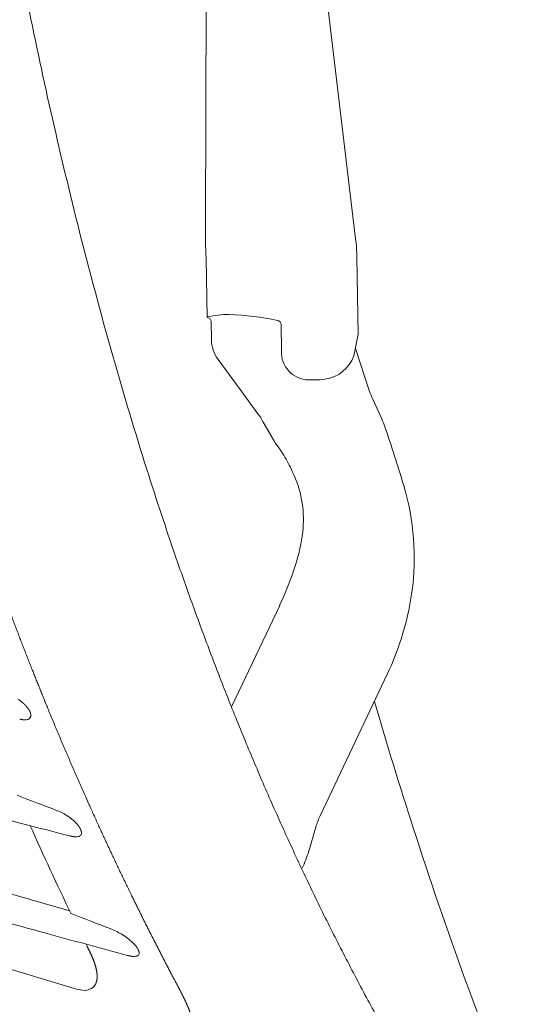
# Model space of a CAD drawing. Units: millimetres. Extents: x 0 to 17320, y 0 to 12230.
# Drawn here: x 3453 to 3570, y 3534 to 3762 of the extents above; entities that cross this region are included whole.
import ezdxf

# ---------------------------------------------------------------- set-up
doc = ezdxf.new("R2010")
doc.units = ezdxf.units.MM
doc.header["$LTSCALE"] = 12
doc.linetypes.add('AUSGEZOGEN', pattern=[0])
doc.layers.add('100', color=7, linetype='AUSGEZOGEN')
doc.layers.add('132', color=7, linetype='Continuous')
doc.styles.get("Standard").update_dxf_attribs({"font": 'romans.shx', "height": 85})
doc.dimstyles.new('ISO-25', dxfattribs={"dimtxt": 2.5, "dimasz": 2.5, "dimexe": 1.25, "dimexo": 0.625, "dimtad": 1, "dimtxsty": 'Standard', "dimcen": 2.5, "dimadec": 0, "dimazin": 0, "dimtfac": 1, "dimtmove": 0, "dimatfit": 3, "dimfxl": 1, "dimarcsym": 0})

# ---------------------------------------------------------------- blocks, each defined once
blk = doc.blocks.new('TFH_D03_S04')
at = {"layer": '100', "linetype": 'Continuous', "lineweight": 18}
for p, q in [((-251.46, -378.97), (-228.75, -568.95)), ((-263.53, -565.97), (-262.97, -394.14)), ((-263.4, -573.44), (-263.12, -587.23)), ((-228.46, -573.24), (-228.14, -591.06)), ((-262.24, -588.05), (-262.17, -592.32)), ((-246.02, -588.85), (-245.92, -594.97)), ((-229.11, -596.12), (-228.14, -591.06)), ((-228.78, -594.4), (-225.57, -604.14)), ((-260.61, -596.93), (-255.47, -603.89)), ((-255.47, -603.89), (-251.37, -609.58)), ((-224.82, -606.03), (-222.66, -610.7)), ((-250.16, -611.46), (-247.77, -615.61)), ((-246.87, -617.01), (-246.01, -618.19)), ((-257.41, -677.38), (-246.33, -654.02)), ((-236.95, -702.79), (-221.29, -669.76)), ((-239.6, -710.98), (-237.96, -705.37)), ((-294.19, -742.72), (-341.01, -728.69)), ((-293.18, -743.01), (-294.19, -742.72)), ((-291.38, -743.28), (-293.18, -743.01))]:
    blk.add_line(p, q, dxfattribs=at)
at = {"layer": '100', "linetype": 'Continuous', "lineweight": 18, "ltscale": 0.001631}
blk.add_line((-305.01, -704.87), (-305.07, -704.85), dxfattribs=at)
at = {"layer": '100', "linetype": 'Continuous', "lineweight": 18, "ltscale": 0.008843}
blk.add_line((-304.66, -704.96), (-305.01, -704.87), dxfattribs=at)
at = {"layer": '100', "linetype": 'Continuous', "lineweight": 18, "ltscale": 0.011811}
blk.add_line((-304.21, -705.08), (-304.66, -704.96), dxfattribs=at)
at = {"layer": '100', "linetype": 'Continuous', "lineweight": 18, "ltscale": 0.000648}
blk.add_line((-304.18, -705.08), (-304.21, -705.08), dxfattribs=at)
at = {"layer": '100', "linetype": 'Continuous', "lineweight": 18, "ltscale": 0.002018}
blk.add_line((-304.11, -705.1), (-304.18, -705.08), dxfattribs=at)
at = {"layer": '100', "linetype": 'Continuous', "lineweight": 18, "ltscale": 0.16335}
blk.add_line((-301.29, -723.02), (-295.02, -724.83), dxfattribs=at)
at = {"layer": '100', "linetype": 'Continuous', "lineweight": 18, "ltscale": 0.013545}
blk.add_line((-291.25, -732.53), (-291, -733.02), dxfattribs=at)
at = {"layer": '100', "linetype": 'Continuous', "lineweight": 18, "ltscale": 0.002129}
blk.add_line((-290.96, -733.1), (-291, -733.02), dxfattribs=at)
at = {"layer": '100', "linetype": 'Continuous', "lineweight": 18}
for centre, radius, start, end in [((-134.09, -567.43), 129.45, 179.3553, 182.6628), ((-252.94, -572.77), 24.49, 358.893, 8.9619), ((-258.49, -606.22), 19.67, 88.7023, 103.6207), ((-259.85, -650), 63.47, 78.1485, 88.3682), ((-263.18, -588.17), 0.94, 7.6587, 86.6475), ((-247.02, -588.86), 1, 1.0155, 78.1485), ((-254.17, -592.18), 8, 181.0351, 216.4218), ((-239.52, -595.27), 6.41, 177.3301, 269.1063), ((-236.85, -593.36), 8.21, 276.898, 340.4131), ((-238.62, -581.53), 20.18, 265.3858, 277.8709), ((-206.66, -597.75), 19.96, 198.66, 204.4969), ((-267.4, -621.25), 19.83, 29.5867, 36.048), ((-240.83, -618.98), 19.96, 18.66, 24.4969), ((-559.54, -728.32), 356.9, 16.63, 18.9198), ((-233.7, -607.58), 16.2, 209.7038, 215.5912), ((-262.89, -629.86), 20.52, 28.4027, 34.6829), ((-281.34, -640.67), 41.89, 23.6383, 29.3975), ((-266.29, -634.09), 25.47, 353.6184, 23.6516), ((-272.89, -642.81), 57.78, 351.9204, 16.7359), ((-280.75, -632.3), 40.03, 342.176, 353.3701), ((-329.38, -616.1), 91.29, 335.4629, 341.8442), ((-280.82, -641.74), 65.78, 342.2556, 351.9622), ((-283.29, -640.88), 68.39, 335.0225, 342.2017), ((-312.85, -684.58), 10.6, 49.1507, 56.8015), ((-309.31, -681.17), 5.67, 30.7803, 38.6268), ((854.77, -360.3), 1124.44, 196.3187, 197.8821), ((-304.93, -679.54), 0.891, 308.3578, 347.8849), ((-305.4, -678), 2.52, 268.8522, 281.8526), ((102.95, 362.67), 1137.23, 248.85776, 249.34353), ((785.28, 3489.02), 4333.3, 255.23672, 255.42662), ((-303.06, -714.24), 13.67, 57.5885, 69.2936), ((-302.48, -713.37), 12.63, 50.934, 57.6816), ((-219.59, -711.02), 19.22, 154.6267, 162.9017), ((379.48, -399.92), 748.68, 204.05361, 205.76697), ((526.76, 2527.81), 3337.97, 255.58674, 255.74929), ((-300.65, -711.2), 9.79, 42.0908, 51.218), ((-298.55, -709.28), 6.94, 35.2576, 41.944), ((-293.57, -705.13), 2.51, 267.4198, 281.1095), ((-293.19, -706.74), 0.893, 335.6397, 358.0981), ((675.91, -420.03), 935.88, 197.7643, 202.32448), ((-270.26, -701.67), 32.04, 335.5941, 343.1083), ((-2363.14, -7871.47), 7439.86, 73.91073, 74.065726), ((142.08, 390.85), 1198.69, 248.63262, 249.09398), ((1133.47, 4507.69), 5430.45, 254.69955, 254.89492), ((-291.64, -744.53), 16.72, 58.6683, 69.0114), ((-290.98, -743.51), 15.51, 52.8964, 58.7993), ((-289.15, -741.2), 12.56, 45.5842, 53.1753), ((-286.32, -738.3), 8.5, 39.7736, 45.571), ((-283.91, -736.36), 5.41, 31.002, 40.334), ((-279.6, -734.62), 0.669, 317.2225, 346.0522), ((-279.92, -734.57), 0.993, 347.5952, 10.322), ((-280.11, -732.76), 2.62, 265.8311, 279.9714)]:
    blk.add_arc(centre, radius, start, end, dxfattribs=at)
for points, degree, knots in [([(-276.63, -624.04), (-279.36, -615.48), (-284.55, -598.27), (-291.61, -572.25), (-298.01, -546.06), (-303.79, -519.72), (-308.99, -493.26), (-313.67, -466.7), (-317.87, -440.06), (-321.62, -413.35), (-324.97, -386.59), (-327.96, -359.78), (-330.61, -332.94), (-332.17, -315.02), (-332.9, -306.06)], 3, [0, 0, 0, 0, 26.955228, 53.915578, 80.877657, 107.841695, 134.806876, 161.773611, 188.741787, 215.711275, 242.681934, 269.653617, 296.626207, 323.599723, 323.599723, 323.599723, 323.599723]), ([(-270.24, -741.74), (-273.8, -735.02), (-277.27, -728.25), (-280.65, -721.42), (-285.06, -712.2), (-289.31, -702.89), (-290.39, -700.51), (-295.31, -689.47), (-300.01, -678.31), (-303.57, -669.51), (-307.24, -660.02), (-310.76, -650.52), (-310.99, -649.87), (-311.47, -648.57), (-311.95, -647.27), (-312.18, -646.62), (-316.43, -634.93), (-320.46, -623.18), (-324.08, -612.01), (-329.39, -594.8), (-334.31, -577.47), (-335.98, -571.43), (-338.03, -563.81), (-340.01, -556.17), (-340.41, -554.6), (-343.75, -541.53), (-346.89, -528.42), (-349.52, -516.86), (-352.77, -501.75), (-355.81, -486.59), (-356.51, -483.06), (-357.9, -475.9), (-359.24, -468.74), (-359.91, -465.1), (-361.95, -453.86), (-363.88, -442.6), (-365.15, -434.99), (-367.43, -420.71), (-369.56, -406.41), (-370.52, -399.74), (-371.45, -393.07), (-372.35, -386.4)], 5, [0, 0, 0, 0, 0, 0, 53.858725, 53.858725, 53.858725, 72.274125, 72.274125, 72.274125, 139.118585, 139.118585, 139.118585, 144.019092, 144.019092, 144.019092, 148.9196, 148.9196, 148.9196, 231.959898, 231.959898, 231.959898, 276.319724, 276.319724, 276.319724, 287.800561, 287.800561, 287.800561, 371.761089, 371.761089, 371.761089, 397.219822, 397.219822, 397.219822, 423.389095, 423.389095, 423.389095, 478.084888, 478.084888, 478.084888, 525.757897, 525.757897, 525.757897, 525.757897, 525.757897, 525.757897]), ([(-223.12, -750.53), (-224.97, -747.19), (-228.6, -740.47), (-233.85, -730.28), (-238.92, -719.99), (-243.79, -709.62), (-248.49, -699.16), (-253.01, -688.63), (-257.35, -678.02), (-261.53, -667.34), (-265.54, -656.6), (-269.4, -645.8), (-273.1, -634.95), (-275.47, -627.68), (-276.63, -624.04)], 3, [0, 0, 0, 0, 11.460765, 22.922087, 34.383955, 45.846357, 57.309283, 68.772714, 80.236634, 91.701027, 103.165893, 114.6312, 126.097119, 137.56288, 137.56288, 137.56288, 137.56288]), ([(-304.88, -677.63), (-304.97, -677.52), (-305.06, -677.41), (-305.15, -677.31), (-305.29, -677.16), (-305.44, -677.01), (-305.49, -676.96), (-305.6, -676.85), (-305.72, -676.74), (-305.79, -676.68), (-305.85, -676.62), (-305.92, -676.56)], 5, [0, 0, 0, 0, 0, 0, 1.042621, 1.042621, 1.042621, 1.473161, 1.473161, 1.473161, 2.12845, 2.12845, 2.12845, 2.12845, 2.12845, 2.12845]), ([(-306.63, -680.35), (-306.54, -680.37), (-306.44, -680.39), (-306.34, -680.41), (-306.14, -680.45), (-305.95, -680.48), (-305.85, -680.49), (-305.71, -680.51), (-305.58, -680.51), (-305.54, -680.51), (-305.49, -680.51), (-305.45, -680.52)], 5, [0, 0, 0, 0, 0, 0, 0.798728, 0.798728, 0.798728, 1.583222, 1.583222, 1.583222, 1.964171, 1.964171, 1.964171, 1.964171, 1.964171, 1.964171]), ([(-304.88, -680.46), (-304.84, -680.45), (-304.8, -680.44), (-304.75, -680.43), (-304.66, -680.4), (-304.57, -680.36), (-304.53, -680.34), (-304.48, -680.31), (-304.44, -680.28), (-304.43, -680.28), (-304.42, -680.27), (-304.4, -680.25), (-304.39, -680.25), (-304.39, -680.24), (-304.38, -680.24)], 5, [0, 0, 0, 0, 0, 0, 0.3768579, 0.3768579, 0.3768579, 0.7474005, 0.7474005, 0.7474005, 0.8375751, 0.8375751, 0.8375751, 0.9273075, 0.9273075, 0.9273075, 0.9273075, 0.9273075, 0.9273075]), ([(-304.12, -678.99), (-304.14, -678.92), (-304.16, -678.85), (-304.18, -678.78), (-304.23, -678.67), (-304.29, -678.55), (-304.31, -678.5), (-304.35, -678.42), (-304.39, -678.35), (-304.41, -678.32), (-304.42, -678.29), (-304.44, -678.27)], 5, [0, 0, 0, 0, 0, 0, 0.525595, 0.525595, 0.525595, 0.852795, 0.852795, 0.852795, 1.076932, 1.076932, 1.076932, 1.076932, 1.076932, 1.076932]), ([(-304.06, -679.72), (-304.05, -679.66), (-304.04, -679.59), (-304.04, -679.52), (-304.04, -679.39), (-304.06, -679.25), (-304.07, -679.19), (-304.08, -679.11), (-304.1, -679.03), (-304.11, -679.02), (-304.11, -679), (-304.12, -678.99)], 5, [0, 0, 0, 0, 0, 0, 0.533302, 0.533302, 0.533302, 0.987073, 0.987073, 0.987073, 1.105015, 1.105015, 1.105015, 1.105015, 1.105015, 1.105015]), ([(-420.66, -695.89), (-418.94, -696.39), (-415.5, -697.39), (-410.32, -698.9), (-405.14, -700.41), (-399.95, -701.91), (-394.75, -703.42), (-389.53, -704.92), (-384.31, -706.43), (-378.78, -708.02), (-372.94, -709.7), (-366.79, -711.46), (-360.62, -713.21), (-354.44, -714.97), (-348.24, -716.72), (-342.02, -718.48), (-335.79, -720.23), (-329.14, -722.09), (-322.07, -724.06), (-314.58, -726.14), (-307.06, -728.21), (-302.04, -729.59), (-299.52, -730.28)], 3, [0, 0, 0, 0, 5.37964, 10.768013, 16.165397, 21.572072, 26.988386, 32.414546, 37.850831, 43.297521, 49.678185, 56.073893, 62.485092, 68.912229, 75.355813, 81.816181, 88.293736, 94.788879, 102.535897, 110.309037, 118.108648, 125.934479, 125.934479, 125.934479, 125.934479]), ([(-292.47, -705.99), (-292.5, -705.92), (-292.53, -705.85), (-292.57, -705.78), (-292.63, -705.67), (-292.7, -705.55), (-292.73, -705.5), (-292.78, -705.42), (-292.83, -705.35), (-292.85, -705.32), (-292.86, -705.29), (-292.88, -705.27)], 5, [0, 0, 0, 0, 0, 0, 0.549648, 0.549648, 0.549648, 0.888429, 0.888429, 0.888429, 1.122221, 1.122221, 1.122221, 1.122221, 1.122221, 1.122221]), ([(-294.93, -707.44), (-294.84, -707.47), (-294.73, -707.49), (-294.63, -707.51), (-294.41, -707.56), (-294.21, -707.59), (-294.1, -707.61), (-293.96, -707.62), (-293.82, -707.63), (-293.77, -707.63), (-293.73, -707.64), (-293.69, -707.64)], 5, [0, 0, 0, 0, 0, 0, 0.839119, 0.839119, 0.839119, 1.661909, 1.661909, 1.661909, 2.059987, 2.059987, 2.059987, 2.059987, 2.059987, 2.059987]), ([(-293.09, -707.59), (-293.04, -707.58), (-292.98, -707.57), (-292.93, -707.55), (-292.83, -707.52), (-292.75, -707.48), (-292.72, -707.46), (-292.67, -707.43), (-292.63, -707.4), (-292.62, -707.4), (-292.58, -707.37), (-292.55, -707.33), (-292.52, -707.31), (-292.48, -707.27), (-292.45, -707.23), (-292.44, -707.21), (-292.42, -707.18), (-292.4, -707.15), (-292.39, -707.14), (-292.39, -707.12), (-292.38, -707.11)], 5, [0, 0, 0, 0, 0, 0, 0.456762, 0.456762, 0.456762, 0.758711, 0.758711, 0.758711, 0.90419, 0.90419, 0.90419, 1.19152, 1.19152, 1.19152, 1.342958, 1.342958, 1.342958, 1.492629, 1.492629, 1.492629, 1.492629, 1.492629, 1.492629]), ([(-292.3, -706.77), (-292.3, -706.7), (-292.3, -706.63), (-292.3, -706.55), (-292.33, -706.43), (-292.36, -706.31), (-292.38, -706.25), (-292.4, -706.16), (-292.43, -706.08), (-292.45, -706.05), (-292.46, -706.02), (-292.47, -705.99)], 5, [0, 0, 0, 0, 0, 0, 0.5472, 0.5472, 0.5472, 0.898638, 0.898638, 0.898638, 1.141093, 1.141093, 1.141093, 1.141093, 1.141093, 1.141093]), ([(-294.75, -725.38), (-294.75, -725.39), (-294.75, -725.39), (-294.75, -725.39), (-294.73, -725.4), (-294.71, -725.41), (-294.7, -725.42), (-294.69, -725.43), (-294.67, -725.43), (-294.66, -725.44), (-294.66, -725.44), (-294.66, -725.44)], 5, [0, 0, 0, 0, 0, 0, 0.0823955, 0.0823955, 0.0823955, 0.1801161, 0.1801161, 0.1801161, 0.2303523, 0.2303523, 0.2303523, 0.2303523, 0.2303523, 0.2303523]), ([(-291.38, -743.28), (-290.39, -742.98), (-290.12, -742.84), (-289.89, -742.72), (-289.67, -742.58), (-289.5, -742.42), (-289.37, -742.28), (-289.25, -742.14), (-289.15, -741.99), (-289.04, -741.81), (-288.96, -741.62), (-288.89, -741.44), (-288.84, -741.28), (-288.8, -741.14), (-288.76, -740.99), (-288.74, -740.84), (-288.71, -740.69), (-288.69, -740.54), (-288.68, -740.39), (-288.67, -740.23), (-288.67, -740.08), (-288.67, -739.92), (-288.67, -739.77), (-288.68, -739.61), (-288.69, -739.46), (-288.7, -739.3), (-288.72, -739.15), (-288.74, -738.99), (-288.77, -738.84), (-288.79, -738.69), (-288.82, -738.53), (-288.86, -738.38), (-288.89, -738.23), (-288.93, -738.07), (-288.96, -737.92), (-289, -737.77), (-289.05, -737.62), (-289.09, -737.46), (-289.14, -737.31), (-289.19, -737.16), (-289.23, -737.01), (-289.29, -736.86), (-289.34, -736.71), (-289.39, -736.57), (-289.45, -736.42), (-289.5, -736.27), (-289.56, -736.12), (-289.62, -735.98), (-289.68, -735.83), (-289.74, -735.68), (-289.81, -735.54), (-289.87, -735.39), (-289.93, -735.25), (-290, -735.1), (-290.06, -734.96), (-290.13, -734.81), (-290.2, -734.67), (-290.27, -734.53), (-290.33, -734.38), (-290.4, -734.24), (-290.47, -734.1), (-290.54, -733.95), (-290.61, -733.81), (-290.68, -733.67), (-290.75, -733.53), (-290.82, -733.39), (-290.89, -733.24), (-290.94, -733.15), (-290.96, -733.1)], 3, [0, 0, 0, 0, 0.263139, 0.52489, 0.785715, 1.047165, 1.209683, 1.37306, 1.576789, 1.781962, 1.989119, 2.198683, 2.347252, 2.497062, 2.648047, 2.800089, 2.953045, 3.10672, 3.260903, 3.41535, 3.569849, 3.724413, 3.879106, 4.033978, 4.189074, 4.344404, 4.5, 4.655853, 4.811969, 4.968322, 5.1249, 5.28166, 5.438579, 5.595645, 5.752863, 5.910228, 6.06774, 6.225388, 6.383164, 6.541054, 6.699047, 6.857124, 7.015269, 7.173459, 7.331681, 7.489936, 7.648229, 7.806567, 7.964955, 8.123393, 8.281884, 8.440428, 8.599022, 8.757665, 8.916353, 9.075083, 9.233847, 9.392641, 9.551458, 9.71029, 9.869129, 10.027967, 10.186794, 10.345601, 10.504377, 10.663114, 10.8218, 10.980421, 10.980421, 10.980421, 10.980421]), ([(-281.65, -735.14), (-281.55, -735.16), (-281.44, -735.19), (-281.32, -735.22), (-281.09, -735.27), (-280.86, -735.31), (-280.75, -735.33), (-280.6, -735.35), (-280.45, -735.37), (-280.4, -735.37), (-280.35, -735.37), (-280.3, -735.38)], 5, [0, 0, 0, 0, 0, 0, 0.902637, 0.902637, 0.902637, 1.786271, 1.786271, 1.786271, 2.211591, 2.211591, 2.211591, 2.211591, 2.211591, 2.211591]), ([(-279.66, -735.34), (-279.61, -735.33), (-279.56, -735.32), (-279.51, -735.31), (-279.4, -735.27), (-279.3, -735.23), (-279.26, -735.2), (-279.2, -735.16), (-279.15, -735.12), (-279.14, -735.1), (-279.12, -735.09), (-279.11, -735.07)], 5, [0, 0, 0, 0, 0, 0, 0.420483, 0.420483, 0.420483, 0.828689, 0.828689, 0.828689, 1.023528, 1.023528, 1.023528, 1.023528, 1.023528, 1.023528]), ([(-278.94, -734.39), (-278.95, -734.31), (-278.97, -734.24), (-278.99, -734.17), (-279.03, -734.06), (-279.08, -733.94), (-279.1, -733.9), (-279.14, -733.81), (-279.19, -733.72), (-279.21, -733.67), (-279.24, -733.62), (-279.27, -733.58)], 5, [0, 0, 0, 0, 0, 0, 0.570832, 0.570832, 0.570832, 0.820885, 0.820885, 0.820885, 1.21178, 1.21178, 1.21178, 1.21178, 1.21178, 1.21178]), ([(-266.13, -751.51), (-266.23, -751.11), (-266.33, -750.7), (-266.45, -750.3), (-266.64, -749.69), (-266.85, -749.07), (-266.92, -748.87), (-267.13, -748.29), (-267.35, -747.71), (-267.5, -747.34), (-267.67, -746.93), (-267.85, -746.54), (-267.87, -746.49), (-268.06, -746.06), (-268.25, -745.63), (-268.43, -745.26), (-268.79, -744.51), (-269.17, -743.77), (-269.36, -743.39), (-269.65, -742.84), (-269.94, -742.29), (-270.04, -742.11), (-270.14, -741.92), (-270.24, -741.74)], 5, [0, 0, 0, 0, 0, 0, 3.045415, 3.045415, 3.045415, 4.624216, 4.624216, 4.624216, 7.391778, 7.391778, 7.391778, 7.785245, 7.785245, 7.785245, 10.824506, 10.824506, 10.824506, 13.863858, 13.863858, 13.863858, 15.384786, 15.384786, 15.384786, 15.384786, 15.384786, 15.384786])]:
    blk.add_open_spline(points, degree=degree, knots=knots, dxfattribs=at)
blk = doc.blocks.new('*D60')
at = {"layer": '132', "color": 0, "lineweight": -2}
for p, q in [((2516.95, 8416.08), (2405.88, 8460.91)), ((2396.91, 8025), (2321.23, 8025))]:
    blk.add_line(p, q, dxfattribs=at)
blk.add_arc((3486, 8025), 1134.77, 161.052, 176.97018, dxfattribs=at)
at = {"layer": '132', "color": 0}
for points in [[(2403.35, 8396.97), (2422.09, 8389.97), (2433.7, 8449.68)], [(2362.81, 8084.71), (2342.82, 8085.24), (2351.23, 8025)]]:
    blk.add_solid(points, dxfattribs=at)
at = {"layer": 'Defpoints', "color": 0}
for p in [(2517.53, 8415.85), (2388.13, 8312.03), (2397.53, 8025), (3486, 8025)]:
    blk.add_point(p, dxfattribs=at)
blk = doc.blocks.new('*D62')
at = {"layer": '132', "color": 0, "lineweight": -2}
for p, q in [((10001.23, 8364.9), (10110.11, 8386.91)), ((10101.25, 7988), (10150.03, 7988))]:
    blk.add_line(p, q, dxfattribs=at)
blk.add_arc((8136.62, 7988), 1983.4, 1.73332, 9.69407, dxfattribs=at)
at = {"layer": '132', "color": 0}
for points in [[(10081.88, 8320.15), (10101.54, 8323.81), (10080.71, 8380.96)], [(10129.12, 8048.14), (10109.12, 8047.84), (10120.03, 7988)]]:
    blk.add_solid(points, dxfattribs=at)
at = {"layer": 'Defpoints', "color": 0}
for p in [(10000.62, 8364.78), (10102.52, 8250.94), (8136.62, 7988), (10100.62, 7988)]:
    blk.add_point(p, dxfattribs=at)
blk = doc.blocks.new('*D63')
at = {"layer": '132', "color": 0, "lineweight": -2}
for p, q in [((6117, 8319.08), (6291.33, 8341.34)), ((6116.99, 8204.86), (6291.32, 8182.57))]:
    blk.add_line(p, q, dxfattribs=at)
blk.add_arc((5670, 8262), 596.38, 358.4819, 1.51011, dxfattribs=at)
at = {"layer": '132', "color": 0}
for points in [[(6256.2, 8276.95), (6276.14, 8278.48), (6261.57, 8337.54)], [(6276.14, 8245.43), (6256.2, 8246.97), (6261.56, 8186.38)]]:
    blk.add_solid(points, dxfattribs=at)
at = {"layer": 'Defpoints', "color": 0}
for p in [(6116.38, 8319), (6265.84, 8287.21), (5670, 8262), (6116.37, 8204.94)]:
    blk.add_point(p, dxfattribs=at)

msp = doc.modelspace()

# ---------------------------------------------------------------- block references
at = {"layer": '100'}
msp.add_blockref('TFH_D03_S04', (3760, 4280), dxfattribs=at)

# ---------------------------------------------------------------- dimensions: what is measured, and where the dimension line sits
at = {"layer": '132'}
for base, center, p1, p2, picture in [((2388.132468, 8312.034865), (3486, 8025), (2517.53424, 8415.849528), (2397.53424, 8025), '*D60'), ((10102.52067, 8250.944294), (8136.624, 7988), (10100.621189, 7988), (10000.621189, 8364.775109), '*D62'), ((6265.842284, 8287.212637), (5670, 8262), (6116.367518, 8204.93829), (6116.375472, 8318.999454), '*D63')]:
    dim = msp.add_angular_dim_3p(base=base, center=center, p1=p1, p2=p2, text=' ', dimstyle='ISO-25', override={"dimtxt": 85, "dimasz": 60, "dimexe": 30, "dimgap": 40}, dxfattribs=at)
    dim.commit()
    dim.dimension.update_dxf_attribs({"geometry": picture, "text_midpoint": (0, 0)})

doc.saveas('drawing.dxf')
